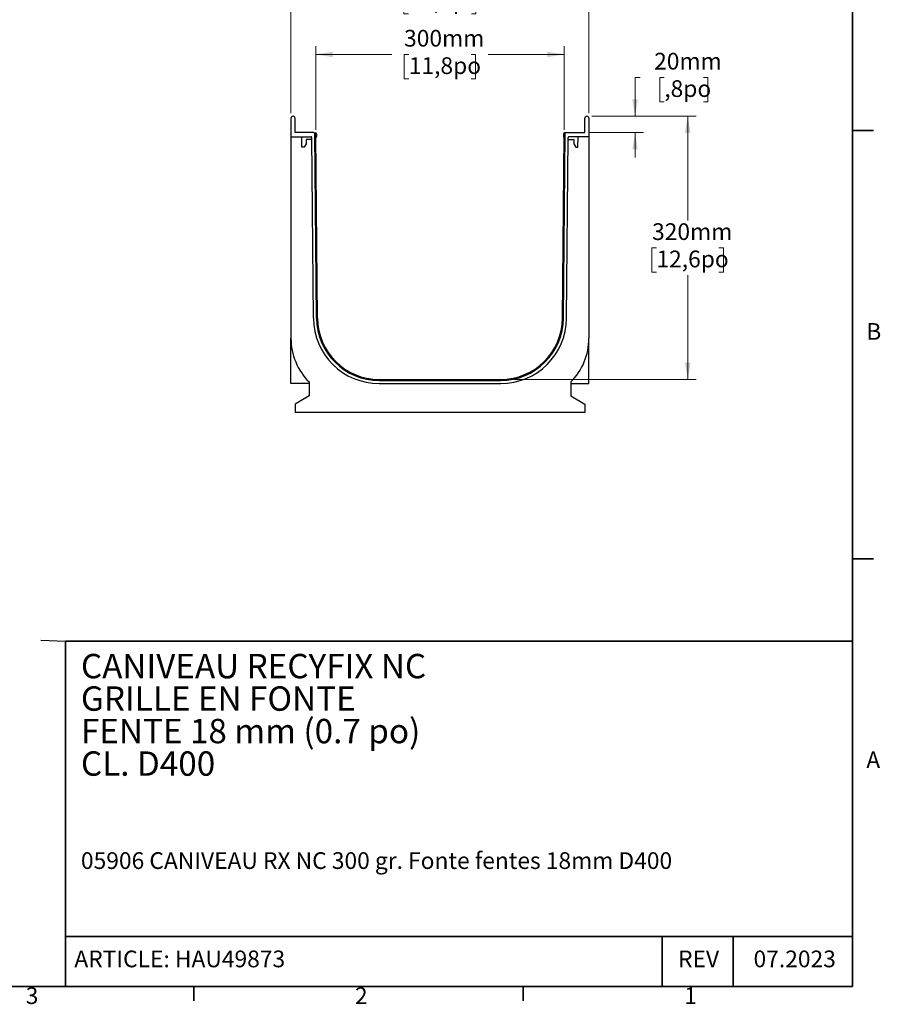
# Model space of a CAD drawing. Units: millimetres. Extents: x 101 to 3361, y 57 to 2192.
# Drawn here: x 2316 to 3361, y 58 to 1255 of the extents above; entities that cross this region are included whole.
import ezdxf

# ---------------------------------------------------------------- set-up
doc = ezdxf.new("R2010")
doc.units = ezdxf.units.MM
doc.header["$LTSCALE"] = 8
doc.styles.add('SLDTEXTSTYLE0', font='TXT', dxfattribs={"width": 0.7})
doc.dimstyles.new('SLDDIMSTYLE1', dxfattribs={"dimtxt": 20.32, "dimasz": 20.32, "dimexe": 0, "dimexo": 0.0625, "dimgap": 5.08, "dimtad": 0, "dimtih": 1, "dimtoh": 1, "dimdec": 0, "dimrnd": 1e-09, "dimzin": 12, "dimdsep": 46, "dimtxsty": 'SLDTEXTSTYLE0', "dimsah": 1, "dimcen": 0.09, "dimadec": 0, "dimazin": 3, "dimtfac": 1, "dimtdec": 4, "dimtofl": 0, "dimtmove": 0, "dimatfit": 3, "dimfxl": 1, "dimfrac": 2, "dimtolj": 1, "dimtzin": 12, "dimarcsym": 0})
doc.dimstyles.new('SLDDIMSTYLE2', dxfattribs={"dimtxt": 20.32, "dimasz": 20.32, "dimexe": 0, "dimexo": 0.0625, "dimgap": 5.08, "dimtad": 0, "dimtih": 1, "dimtoh": 1, "dimdec": 0, "dimrnd": 1e-09, "dimzin": 12, "dimdsep": 46, "dimtxsty": 'SLDTEXTSTYLE0', "dimsah": 1, "dimcen": 0.09, "dimadec": 0, "dimazin": 3, "dimtfac": 1, "dimtdec": 4, "dimtmove": 0, "dimatfit": 0, "dimfxl": 1, "dimfrac": 2, "dimtolj": 1, "dimtzin": 12, "dimarcsym": 0})

# ---------------------------------------------------------------- blocks, each defined once
blk = doc.blocks.new('_D_3')
at = {"color": 7, "linetype": 'Continuous', "lineweight": 0, "transparency": 16777216}
for p, q in [((3011.1, 1137.7), (3137.6, 1137.7)), ((3127.5, 1137.7), (3127.5, 1011)), ((3089.5, 977.7), (3084.1, 977.7)), ((3084.1, 977.7), (3084.1, 948.1)), ((3165.4, 977.7), (3170.9, 977.7)), ((3170.9, 977.7), (3170.9, 948.1)), ((3084.1, 948.1), (3089.5, 948.1)), ((3170.9, 948.1), (3165.4, 948.1)), ((3127.5, 817.7), (3127.5, 944.4)), ((2906.4, 817.7), (3137.6, 817.7))]:
    blk.add_line(p, q, dxfattribs=at)
at = {"color": 7, "linetype": 'Continuous', "lineweight": 18, "transparency": 16777216}
for points in [[(3127.5, 1137.7), (3124.1, 1117.4), (3130.9, 1117.4)], [(3127.5, 817.7), (3130.9, 838.1), (3124.1, 838.1)]]:
    blk.add_solid(points, dxfattribs=at)
at = {"color": 7, "linetype": 'Continuous', "lineweight": 18, "transparency": 16777216, "char_height": 20.32, "attachment_point": 1, "style": 'SLDTEXTSTYLE0'}
for s, insert in [('320mm', (3084.2, 1007.5)), ('12,6po', (3089.5, 974.3))]:
    blk.add_mtext(s, dxfattribs=dict(at, insert=insert))
blk = doc.blocks.new('_D_4')
at = {"color": 7, "linetype": 'Continuous', "lineweight": 0, "transparency": 16777216}
for p, q in [((3069.7, 1184.9), (3063.6, 1184.9)), ((3063.6, 1184.9), (3063.6, 1137.7)), ((3099, 1184.9), (3093.6, 1184.9)), ((3093.6, 1184.9), (3093.6, 1155.2)), ((3146.5, 1184.9), (3152, 1184.9)), ((3152, 1184.9), (3152, 1155.2)), ((3093.6, 1155.2), (3099, 1155.2)), ((3152, 1155.2), (3146.5, 1155.2)), ((3011.1, 1137.7), (3073.7, 1137.7)), ((3008.6, 1117.7), (3073.7, 1117.7)), ((3063.6, 1117.7), (3063.6, 1087.3))]:
    blk.add_line(p, q, dxfattribs=at)
at = {"color": 7, "linetype": 'Continuous', "lineweight": 18, "transparency": 16777216}
for points in [[(3063.6, 1137.7), (3066.9, 1158.1), (3060.2, 1158.1)], [(3063.6, 1117.7), (3060.2, 1097.4), (3066.9, 1097.4)]]:
    blk.add_solid(points, dxfattribs=at)
at = {"color": 7, "linetype": 'Continuous', "lineweight": 18, "transparency": 16777216, "char_height": 20.32, "attachment_point": 1, "style": 'SLDTEXTSTYLE0'}
for s, insert in [('20mm', (3086.7, 1214.7)), (',8po', (3099, 1181.4))]:
    blk.add_mtext(s, dxfattribs=dict(at, insert=insert))
blk = doc.blocks.new('_D_5')
at = {"color": 7, "linetype": 'Continuous', "lineweight": 0, "transparency": 16777216}
for p, q in [((2645.5, 1141.3), (2645.5, 1302)), ((3007.5, 1141.3), (3007.5, 1302)), ((2645.5, 1291.8), (2767.7, 1291.8)), ((2788.3, 1291.8), (2782.8, 1291.8)), ((2782.8, 1291.8), (2782.8, 1262.2)), ((2864.7, 1291.8), (2870.1, 1291.8)), ((2870.1, 1291.8), (2870.1, 1262.2)), ((3007.5, 1291.8), (2885.3, 1291.8)), ((2782.8, 1262.2), (2788.3, 1262.2)), ((2870.1, 1262.2), (2864.7, 1262.2))]:
    blk.add_line(p, q, dxfattribs=at)
at = {"color": 7, "linetype": 'Continuous', "lineweight": 18, "transparency": 16777216}
for points in [[(2645.5, 1291.8), (2665.8, 1288.5), (2665.8, 1295.2)], [(3007.5, 1291.8), (2987.2, 1295.2), (2987.2, 1288.5)]]:
    blk.add_solid(points, dxfattribs=at)
at = {"color": 7, "linetype": 'Continuous', "lineweight": 18, "transparency": 16777216, "char_height": 20.32, "attachment_point": 1, "style": 'SLDTEXTSTYLE0'}
for s, insert in [('362mm', (2783.4, 1321.7)), ('14,3po', (2788.3, 1288.4))]:
    blk.add_mtext(s, dxfattribs=dict(at, insert=insert))
blk = doc.blocks.new('_D_6')
at = {"color": 7, "linetype": 'Continuous', "lineweight": 0, "transparency": 16777216}
for p, q in [((2675.7, 1120.9), (2675.7, 1222.9)), ((2977.3, 1120.9), (2977.3, 1222.9)), ((2675.7, 1212.8), (2768, 1212.8)), ((2788.6, 1212.7), (2783.2, 1212.7)), ((2783.2, 1212.7), (2783.2, 1183.1)), ((2864.3, 1212.7), (2869.8, 1212.7)), ((2869.8, 1212.7), (2869.8, 1183.1)), ((2977.3, 1212.8), (2885, 1212.8)), ((2783.2, 1183.1), (2788.6, 1183.1)), ((2869.8, 1183.1), (2864.3, 1183.1))]:
    blk.add_line(p, q, dxfattribs=at)
at = {"color": 7, "linetype": 'Continuous', "lineweight": 18, "transparency": 16777216}
for points in [[(2675.7, 1212.8), (2696, 1209.4), (2696, 1216.1)], [(2977.3, 1212.8), (2956.9, 1216.1), (2956.9, 1209.4)]]:
    blk.add_solid(points, dxfattribs=at)
at = {"color": 7, "linetype": 'Continuous', "lineweight": 18, "transparency": 16777216, "char_height": 20.32, "attachment_point": 1, "style": 'SLDTEXTSTYLE0'}
for s, insert in [('300mm', (2782.9, 1242.6)), ('11,8po', (2788.6, 1209.3))]:
    blk.add_mtext(s, dxfattribs=dict(at, insert=insert))

msp = doc.modelspace()

# ---------------------------------------------------------------- linework, layer by layer
at = {"color": 7, "linetype": 'Continuous', "lineweight": 35}
for p, q in [((3327.7, 79.7), (3327.7, 2162.5)), ((3353.1, 1120.2), (3327.7, 1120.2)), ((3353.1, 599.5), (3327.7, 599.5)), ((3327.5, 499.6), (2371.5, 499.6)), ((2371.5, 499.6), (2371.5, 79.7)), ((2371.5, 140.6), (3327.5, 140.6)), ((3096.4, 79.7), (3096.4, 140.6)), ((3182.9, 79.7), (3182.9, 140.6)), ((3327.7, 79.7), (127.3, 79.7)), ((2527.5, 62.4), (2527.5, 79.7)), ((2927.6, 62.4), (2927.6, 79.7))]:
    msp.add_line(p, q, dxfattribs=at)
at = {"color": 7, "linetype": 'Continuous', "lineweight": 25}
for p, q in [((2645.5, 1135.2), (2645.5, 1112.7)), ((2650.5, 1117.7), (2650.5, 1135.2)), ((3002.5, 1117.7), (3002.5, 1135.2)), ((3007.5, 1135.2), (3007.5, 1112.7)), ((2672.7, 1117.7), (2650.5, 1117.7)), ((2674, 1117.4), (2675.2, 1117.4)), ((2676.4, 892.1), (2674.4, 1117.2)), ((2675.2, 1116.7), (2675, 1116.7)), ((2677.7, 892.1), (2675.7, 1114.8)), ((2675.9, 1112.9), (2675.9, 1116)), ((2676.6, 1116), (2676.6, 1112.9)), ((2975.3, 892.1), (2977.3, 1114.8)), ((2976.4, 1116), (2976.4, 1112.9)), ((2976.6, 892.1), (2978.6, 1117.2)), ((2977.1, 1112.9), (2977.1, 1116)), ((2979, 1117.4), (2977.8, 1117.4)), ((2977.8, 1116.7), (2978, 1116.7)), ((2980.3, 1117.7), (3002.5, 1117.7)), ((2645.5, 1112.7), (2669.7, 1112.7)), ((2645.5, 1112.7), (2645.5, 867.7)), ((2658.8, 1100.2), (2658.7, 1112.7)), ((2663.8, 1104.2), (2661.5, 1100.2)), ((2670.8, 1109.2), (2663.8, 1109.2)), ((2663.8, 1109.2), (2663.8, 1104.2)), ((2672.7, 892), (2670.7, 1111.7)), ((2980.3, 892), (2982.2, 1111.7)), ((2982.2, 1109.2), (2989.2, 1109.2)), ((3007.5, 1112.7), (2983.2, 1112.7)), ((2989.2, 1109.2), (2989.2, 1104.2)), ((2989.2, 1104.2), (2991.4, 1100.2)), ((2994.1, 1100.2), (2994.3, 1112.7)), ((3007.5, 1112.7), (3007.5, 867.7)), ((2661.5, 1100.2), (2658.8, 1100.2)), ((2991.4, 1100.2), (2994.1, 1100.2)), ((2645.5, 812.7), (2645.5, 867.7)), ((3007.5, 812.7), (3007.5, 867.7)), ((2667.5, 814.7), (2667.5, 797.6)), ((2752.7, 817.7), (2900.3, 817.7)), ((2752.7, 816.4), (2900.3, 816.4)), ((2985.5, 814.7), (2985.5, 797.6)), ((2667.5, 812.7), (2645.5, 812.7)), ((2752.7, 812.7), (2900.3, 812.7)), ((2985.5, 812.7), (3007.5, 812.7)), ((2667.5, 797.6), (2650.5, 787.7)), ((2985.5, 797.6), (3002.5, 787.7)), ((2650.5, 787.7), (2650.5, 777.7)), ((3002.5, 787.7), (3002.5, 777.7)), ((3002.5, 777.7), (2650.5, 777.7))]:
    msp.add_line(p, q, dxfattribs=at)
msp.add_line((2341.6, 500.6), (2371.5, 499.6))
for centre, radius, start, end in [((2648, 1135.2), 2.5, 0, 180), ((3005, 1135.2), 2.5, 0, 180), ((2672.7, 1114.7), 3, 55.9819, 90), ((2672.7, 1114.7), 3, 0.5, 55.9819), ((2675.2, 1116), 1.4, 360, 90), ((2675.2, 1116), 0.7, 360, 90), ((2977.8, 1116), 1.4, 90, 180), ((2977.8, 1116), 0.7, 90, 180), ((2980.3, 1114.7), 3, 124.0181, 179.5), ((2980.3, 1114.7), 3, 90, 124.0181), ((2669.7, 1111.7), 1, 0.5, 90), ((2675.2, 1112.9), 1.4, 293.2711, 0), ((2675.2, 1112.9), 0.7, 321.2236, 0), ((2977.8, 1112.9), 1.4, 180, 246.7289), ((2977.8, 1112.9), 0.7, 180, 218.7764), ((2983.2, 1111.7), 1, 90, 179.5), ((2752.7, 892.7), 80, 180.5, 270), ((2752.7, 892.7), 76.3, 180.5, 270), ((2752.7, 892.7), 75, 180.5, 270), ((2900.3, 892.7), 76.3, 270, 359.5), ((2900.3, 892.7), 75, 270, 359.5), ((2900.3, 892.7), 80, 270, 359.5), ((2720.5, 867.7), 75, 180, 225.0357), ((2932.5, 867.7), 75, 314.9643, 0)]:
    msp.add_arc(centre, radius, start, end, dxfattribs=at)

# ---------------------------------------------------------------- texts
at = {"color": 7, "linetype": 'Continuous', "lineweight": 0, "style": 'SLDTEXTSTYLE0'}
for s, insert, char_height, attachment_point in [('B', (3344.5, 886.2), 20.3, 1), ('CANIVEAU RECYFIX NC', (2390.3, 484.1), 29.633, 1), ('GRILLE EN FONTE', (2390.3, 444.6), 29.633, 1), ('FENTE 18 mm (0.7 po)', (2390.3, 405.1), 29.633, 1), ('CL. D400', (2390.3, 365.6), 29.63, 1), ('A', (3344.5, 365.5), 20.3, 1), ('05906 CANIVEAU RX NC 300 gr. Fonte\xa0fentes 18mm D400', (2390.3, 243), 20.32, 1), ('ARTICLE: HAU49873', (2382.3, 123.5), 20.32, 1), ('REV', (3140.7, 123.5), 20.32, 2), ('07.2023', (3257.5, 123.5), 20.32, 2), ('3', (2323.2, 78.8), 20.3, 1), ('2', (2723.2, 78.8), 20.3, 1), ('1', (3123.3, 78.8), 20.3, 1)]:
    msp.add_mtext(s, dxfattribs=dict(at, insert=insert, char_height=char_height, attachment_point=attachment_point))

# ---------------------------------------------------------------- dimensions: what is measured, and where the dimension line sits
at = {"color": 7, "linetype": 'Continuous', "lineweight": 18}
for base, p1, p2, angle, dimstyle, picture, middle in [((3007.5, 1291.8), (2645.5, 1135.2), (3007.5, 1135.2), 0, 'SLDDIMSTYLE1', '_D_5', (2826.5, 1291.8)), ((3063.6, 1137.7), (3002.5, 1117.7), (3005, 1137.7), 90, 'SLDDIMSTYLE2', '_D_4', (3063.6, 1184.9)), ((3127.5, 1137.7), (2900.3, 817.7), (3005, 1137.7), 90, 'SLDDIMSTYLE1', '_D_3', (3127.5, 977.7))]:
    dim = msp.add_linear_dim(base=base, p1=p1, p2=p2, angle=angle, dimstyle=dimstyle, dxfattribs=at)
    dim.commit()
    dim.dimension.update_dxf_attribs({"geometry": picture, "text_midpoint": middle, "dimtype": 160})
dim = msp.add_linear_dim(base=(2977.3, 1212.8), p1=(2675.7, 1114.8), p2=(2977.3, 1114.8), dimstyle='SLDDIMSTYLE1', dxfattribs=at)
dim.commit()
dim.dimension.update_dxf_attribs({"geometry": '_D_6', "text_midpoint": (2826.5, 1212.8), "dimtype": 160})

doc.saveas('drawing.dxf')
